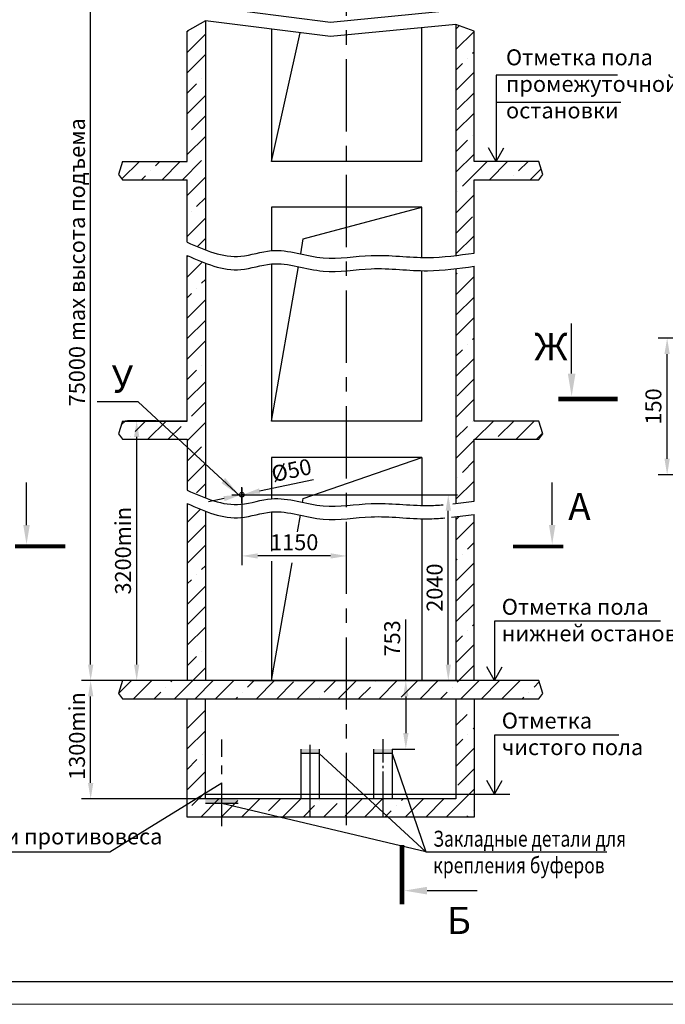
# Model space of a CAD drawing. Units: millimetres. Extents: x 0 to 3113, y -368 to 937.
# Drawn here: x 130 to 272, y 102 to 319 of the extents above; entities that cross this region are included whole.
import ezdxf
from ezdxf.enums import TextEntityAlignment as Align

# ---------------------------------------------------------------- set-up
doc = ezdxf.new("R2010")
doc.units = ezdxf.units.MM
doc.linetypes.add('CENTER', pattern=[50.8, 31.75, -6.35, 6.35, -6.35])
doc.linetypes.add('CENTER5', pattern=[24, 20, -1.5, 1, -1.5])
doc.layers.add('ЕСКД_Оформление', color=1, linetype='Continuous', lineweight=13)
doc.styles.add('GOST', font='GOST_A (SAPR LM).ttf')
doc.styles.add('ГОСТ 2.304', font='txt')
doc.dimstyles.new('STANDARD$0', dxfattribs={"dimtxt": 3.5, "dimasz": 3.5, "dimexe": 2, "dimexo": 0, "dimgap": 1.25, "dimtad": 1, "dimdec": 3, "dimtxsty": 'Standard', "dimcen": 3.5, "dimclrd": 3, "dimclre": 1, "dimclrt": 3, "dimadec": 0, "dimazin": 2, "dimtfac": 1, "dimtdec": 3, "dimtmove": 0, "dimatfit": 3, "dimfxl": 1, "dimtolj": 1, "dimarcsym": 0})
pattern_1 = [(45, (-3783.59, -913.444), (-4.490128, 4.490128), []), (45, (-3779.1, -913.444), (-4.490128, 4.490128), [7.9375, -1.5875, 0, -1.5875])]

# ---------------------------------------------------------------- blocks, each defined once
blk = doc.blocks.new('a2')
blk.add_line((8, 5), (404, 5))
at = {"color": 1, "lineweight": 18}
blk.add_line((0, 0), (594, 0), dxfattribs=at)
at = {"color": 3, "style": 'ГОСТ 2.304'}
for tag, height, rotation, width, p, p2 in [('НОМЕР(ВЕРХНИЙ)', 7, 180, 1.127685, (88, 411.5), (22, 411.5)), ('PODP_F', 2.5, 90.9722, 1.076581, (16, 54), (15.83, 64)), ('PODP_D', 2.5, 90, 1.056245, (19.5, 54), (19.5, 64)), ('FAM_OTD', 3.5, 90, 1.311762, (18.25, 31), (18.25, 52)), ('N_OTD', 3.5, 90, 2.090149, (18.25, 6), (18.25, 29))]:
    blk.add_attdef(tag, text='', height=height, rotation=rotation, dxfattribs=dict(at, width=width)).set_placement(p, p2, align=Align.FIT)
at = {"color": 3, "linetype": 'Continuous', "style": 'ГОСТ 2.304'}
for tag, height, p in [('НОМЕР(НИЖНИЙ)', 6, (528.99, 48.74)), ('СБОРОЧНЫЙ_ЧЕРТЕЖ', 3.5, (504.01, 22.54))]:
    blk.add_attdef(tag, text='', height=height, dxfattribs=at).set_placement(p, align=Align.CENTER)
at = {"color": 3, "linetype": 'Continuous'}
for tag, p, style in [('N_izm', (404.85, 40.94), 'ГОСТ 2.304'), ('T_izm', (412.2, 40.94), 'ГОСТ 2.304'), ('PODP_izm', (445.17, 41.05), 'ГОСТ 2.304'), ('R_P', (444.57, 30.69), 'ГОСТ 2.304'), ('P_P', (444.59, 25.78), 'ГОСТ 2.304'), ('T_P', (444.62, 20.8), 'ГОСТ 2.304'), ('SV_P', (444.62, 15.68), 'GOST'), ('N_P', (444.7, 10.71), 'ГОСТ 2.304'), ('UTV_P', (444.83, 5.85), 'ГОСТ 2.304'), ('ListOfShops', (428.81, 0.84), 'ГОСТ 2.304')]:
    blk.add_attdef(tag, p, '', height=3.5, dxfattribs=dict(at, style=style))
at = {"color": 3, "linetype": 'Continuous', "style": 'ГОСТ 2.304'}
for tag, width, p, p2 in [('N_izvech', 1.482197, (421.1, 40.88), (443.35, 40.88)), ('D_izm', 0.965475, (459.36, 41.18), (468.78, 41.18)), ('РАЗРАБОТАЛ', 0.946285, (421.25, 30.75), (443.5, 30.75)), ('R_D', 1.466544, (459.21, 30.82), (468.75, 30.82)), ('ПРОВЕРИЛ', 1.235596, (421.25, 25.69), (443.5, 25.69)), ('P_D', 1.457113, (459.25, 25.74), (468.72, 25.74)), ('Т контроль', 1.084467, (421.25, 20.87), (443.5, 20.87)), ('T_D', 1.470207, (459.25, 20.8), (468.81, 20.8)), ('SV_F', 2.544246, (421.25, 15.97), (443.53, 15.97)), ('SV_D', 1.055027, (459.31, 15.87), (468.81, 15.87)), ('НКОНТРОЛ', 1.218777, (421.25, 10.79), (443.5, 10.79)), ('N_D', 1.456502, (459.28, 11.15), (468.75, 11.15)), ('УТВЕРДИЛ', 1.218544, (421.25, 5.89), (443.5, 5.89)), ('UTV_D', 0.851914, (459.25, 5.92), (468.84, 5.92))]:
    blk.add_attdef(tag, text='', height=3.5, dxfattribs=dict(at, width=width)).set_placement(p, p2, align=Align.FIT)
at = {"linetype": 'Continuous', "lineweight": 30, "flags": 104}
blk.add_attdef('НАЗВАНИЕ1', text='', height=5, dxfattribs=at).set_placement((504.15, 43.18), align=Align.TOP_CENTER)
at = {"color": 3, "linetype": 'Continuous', "style": 'ГОСТ 2.304'}
for tag, height, p in [('ЛИТ', 3.5, (541.4, 32.5)), ('ОТДЕЛ', 5, (564, 8.75))]:
    blk.add_attdef(tag, text='', height=height, dxfattribs=at).set_placement(p, align=Align.MIDDLE_CENTER)
at = {"color": 3, "linetype": 'Continuous', "lineweight": 30, "flags": 104}
for tag, p in [('МАССА', (562.5, 32.5)), ('МАСШТАБ', (580, 32.5))]:
    blk.add_attdef(tag, text='', height=3.5, dxfattribs=at).set_placement(p, align=Align.MIDDLE_CENTER)
at = {"color": 3, "linetype": 'Continuous', "style": 'ГОСТ 2.304'}
for tag, p in [('ЛИСТ', (558.53, 22.5)), ('ЛИСТОВ', (588, 22.5))]:
    blk.add_attdef(tag, text='', height=3.5, dxfattribs=at).set_placement(p, align=Align.MIDDLE_RIGHT)
at = {"linetype": 'Continuous', "lineweight": 30, "flags": 104}
blk.add_attdef('МАТЕРИАЛ', text='', height=3.5, dxfattribs=at).set_placement((504, 12.5), align=Align.MIDDLE_CENTER)
at = {"color": 3, "style": 'ГОСТ 2.304'}
blk.add_attdef('ID_DOC', (7.75, 0.91), '', height=3.5, dxfattribs=at)
blk = doc.blocks.new('*D2297')
at = {"layer": 'Defpoints', "color": 0, "linetype": 'Continuous', "lineweight": 60}
for p in [(214.8, 173.48), (211.8, 158.42), (214.8, 158.42)]:
    blk.add_point(p, dxfattribs=at)
at = {"layer": 'ЕСКД_Оформление', "color": 3, "linetype": 'Continuous', "lineweight": -2}
for p, q in [((214.8, 173.48), (214.8, 186.86)), ((214.8, 169.98), (214.8, 161.92))]:
    blk.add_line(p, q, dxfattribs=at)
at = {"layer": 'ЕСКД_Оформление', "color": 1, "linetype": 'Continuous', "lineweight": -2}
for p, q in [((214.8, 173.48), (212.8, 173.48)), ((211.8, 158.42), (216.8, 158.42))]:
    blk.add_line(p, q, dxfattribs=at)
at = {"layer": 'ЕСКД_Оформление', "color": 3, "linetype": 'Continuous', "lineweight": 60}
for points in [[(215.39, 169.98), (214.22, 169.98), (214.8, 173.48)], [(214.22, 161.92), (215.39, 161.92), (214.8, 158.42)]]:
    blk.add_solid(points, dxfattribs=at)
at = {"layer": 'ЕСКД_Оформление', "color": 3, "linetype": 'Continuous', "insert": (211.8, 182.73), "char_height": 3.5, "attachment_point": 5, "rotation": 90}
blk.add_mtext('\\A1;753', dxfattribs=at)
blk = doc.blocks.new('*D2299')
at = {"layer": 'Defpoints', "color": 0, "linetype": 'Continuous', "lineweight": 60}
for p in [(145.62, 334.48), (152.62, 334.48), (145.62, 173.48)]:
    blk.add_point(p, dxfattribs=at)
at = {"layer": 'ЕСКД_Оформление', "color": 1, "linetype": 'Continuous', "lineweight": -2}
for p, q in [((152.62, 334.48), (143.62, 334.48)), ((145.62, 173.48), (143.62, 173.48))]:
    blk.add_line(p, q, dxfattribs=at)
at = {"layer": 'ЕСКД_Оформление', "color": 3, "linetype": 'Continuous', "lineweight": -2}
blk.add_line((145.62, 176.98), (145.62, 330.98), dxfattribs=at)
at = {"layer": 'ЕСКД_Оформление', "color": 3, "linetype": 'Continuous', "lineweight": 60}
for points in [[(146.21, 330.98), (145.04, 330.98), (145.62, 334.48)], [(145.04, 176.98), (146.21, 176.98), (145.62, 173.48)]]:
    blk.add_solid(points, dxfattribs=at)
at = {"layer": 'ЕСКД_Оформление', "color": 3, "linetype": 'Continuous', "insert": (142.62, 265.34), "char_height": 3.5, "attachment_point": 5, "rotation": 90}
blk.add_mtext('\\A1;\\A1;75000 max высота подъема', dxfattribs=at)
blk = doc.blocks.new('*D2304')
at = {"layer": 'Defpoints', "color": 0, "linetype": 'Continuous', "lineweight": 60}
for p in [(145.62, 173.48), (152.62, 173.48), (170.8, 147.48)]:
    blk.add_point(p, dxfattribs=at)
at = {"layer": 'ЕСКД_Оформление', "color": 1, "linetype": 'Continuous', "lineweight": -2}
for p, q in [((152.62, 173.48), (143.62, 173.48)), ((170.8, 147.48), (143.62, 147.48))]:
    blk.add_line(p, q, dxfattribs=at)
at = {"layer": 'ЕСКД_Оформление', "color": 3, "linetype": 'Continuous', "lineweight": -2}
blk.add_line((145.62, 150.98), (145.62, 169.98), dxfattribs=at)
at = {"layer": 'ЕСКД_Оформление', "color": 3, "linetype": 'Continuous', "lineweight": 60}
for points in [[(146.21, 169.98), (145.04, 169.98), (145.62, 173.48)], [(145.04, 150.98), (146.21, 150.98), (145.62, 147.48)]]:
    blk.add_solid(points, dxfattribs=at)
at = {"layer": 'ЕСКД_Оформление', "color": 3, "linetype": 'Continuous', "insert": (142.62, 161.28), "char_height": 3.5, "attachment_point": 5, "rotation": 90}
blk.add_mtext('\\A1;\\A1;1300min', dxfattribs=at)
blk = doc.blocks.new('*D2311')
at = {"layer": 'Defpoints', "color": 0, "linetype": 'Continuous', "lineweight": 60}
for p in [(155.72, 230.48), (159.99, 230.48), (159.99, 173.48)]:
    blk.add_point(p, dxfattribs=at)
at = {"layer": 'ЕСКД_Оформление', "color": 1, "linetype": 'Continuous', "lineweight": -2}
for p, q in [((159.99, 230.48), (153.72, 230.48)), ((159.99, 173.48), (153.72, 173.48))]:
    blk.add_line(p, q, dxfattribs=at)
at = {"layer": 'ЕСКД_Оформление', "color": 3, "linetype": 'Continuous', "lineweight": -2}
blk.add_line((155.72, 176.98), (155.72, 226.98), dxfattribs=at)
at = {"layer": 'ЕСКД_Оформление', "color": 3, "linetype": 'Continuous', "lineweight": 60}
for points in [[(156.3, 226.98), (155.14, 226.98), (155.72, 230.48)], [(155.14, 176.98), (156.3, 176.98), (155.72, 173.48)]]:
    blk.add_solid(points, dxfattribs=at)
at = {"layer": 'ЕСКД_Оформление', "color": 3, "linetype": 'Continuous', "insert": (152.72, 201.98), "char_height": 3.5, "attachment_point": 5, "rotation": 90}
blk.add_mtext('\\A1;3200min', dxfattribs=at)
blk = doc.blocks.new('*D2315')
at = {"layer": 'Defpoints', "color": 0, "linetype": 'Continuous', "lineweight": 60}
for p in [(272.16, 248.68), (296.83, 248.68), (296.83, 218.68)]:
    blk.add_point(p, dxfattribs=at)
at = {"layer": 'ЕСКД_Оформление', "color": 1, "linetype": 'Continuous', "lineweight": -2}
for p, q in [((296.83, 248.68), (270.16, 248.68)), ((296.83, 218.68), (270.16, 218.68))]:
    blk.add_line(p, q, dxfattribs=at)
at = {"layer": 'ЕСКД_Оформление', "color": 3, "linetype": 'Continuous', "lineweight": -2}
blk.add_line((272.16, 222.18), (272.16, 245.18), dxfattribs=at)
at = {"layer": 'ЕСКД_Оформление', "color": 3, "linetype": 'Continuous', "lineweight": 60}
for points in [[(272.74, 245.18), (271.57, 245.18), (272.16, 248.68)], [(271.57, 222.18), (272.74, 222.18), (272.16, 218.68)]]:
    blk.add_solid(points, dxfattribs=at)
at = {"layer": 'ЕСКД_Оформление', "color": 3, "linetype": 'Continuous', "insert": (269.15, 233.68), "char_height": 3.5, "attachment_point": 5, "rotation": 90}
blk.add_mtext('\\A1;150', dxfattribs=at)
blk = doc.blocks.new('blk3')
at = {"color": 3}
blk.add_line((0, 5.57), (0, 16.57), dxfattribs=at)
at = {"color": 1, "const_width": 1}
blk.add_lwpolyline([(-2.93, 0.01), (10.07, 0.01)], dxfattribs=at)
at = {"color": 3}
blk.add_solid([(-0.84, 5.57), (0.83, 5.57), (0, 0.57)], dxfattribs=at)
blk = doc.blocks.new('*D2342')
at = {"layer": 'Defpoints', "color": 0, "linetype": 'Continuous', "lineweight": 60}
for p in [(178.8, 215.79), (178.8, 200.84), (201.8, 195.88)]:
    blk.add_point(p, dxfattribs=at)
at = {"layer": 'ЕСКД_Оформление', "color": 1, "linetype": 'Continuous', "lineweight": -2}
for p, q in [((178.8, 215.79), (178.8, 198.84)), ((201.8, 195.88), (201.8, 202.84))]:
    blk.add_line(p, q, dxfattribs=at)
at = {"layer": 'ЕСКД_Оформление', "color": 3, "linetype": 'Continuous', "lineweight": -2}
blk.add_line((198.3, 200.84), (182.3, 200.84), dxfattribs=at)
at = {"layer": 'ЕСКД_Оформление', "color": 3, "linetype": 'Continuous', "lineweight": 60}
for points in [[(182.3, 201.42), (182.3, 200.26), (178.8, 200.84)], [(198.3, 200.26), (198.3, 201.42), (201.8, 200.84)]]:
    blk.add_solid(points, dxfattribs=at)
at = {"layer": 'ЕСКД_Оформление', "color": 3, "linetype": 'Continuous', "insert": (190.3, 203.84), "char_height": 3.5, "attachment_point": 5}
blk.add_mtext('\\A1;1150', dxfattribs=at)
blk = doc.blocks.new('*D2343')
at = {"layer": 'Defpoints', "color": 0, "linetype": 'Continuous', "lineweight": 60}
for p in [(180.58, 214.28), (224.12, 214.28), (180.58, 173.48)]:
    blk.add_point(p, dxfattribs=at)
at = {"layer": 'ЕСКД_Оформление', "color": 1, "linetype": 'Continuous', "lineweight": -2}
for p, q in [((180.58, 214.28), (226.12, 214.28)), ((180.58, 173.48), (226.12, 173.48))]:
    blk.add_line(p, q, dxfattribs=at)
at = {"layer": 'ЕСКД_Оформление', "color": 3, "linetype": 'Continuous', "lineweight": -2}
blk.add_line((224.12, 176.98), (224.12, 210.78), dxfattribs=at)
at = {"layer": 'ЕСКД_Оформление', "color": 3, "linetype": 'Continuous', "lineweight": 60}
for points in [[(224.71, 210.78), (223.54, 210.78), (224.12, 214.28)], [(223.54, 176.98), (224.71, 176.98), (224.12, 173.48)]]:
    blk.add_solid(points, dxfattribs=at)
at = {"layer": 'ЕСКД_Оформление', "color": 3, "linetype": 'Continuous', "insert": (221.12, 193.88), "char_height": 3.5, "attachment_point": 5, "rotation": 90}
blk.add_mtext('\\A1;2040', dxfattribs=at)
blk = doc.blocks.new('*D2344')
at = {"layer": 'ЕСКД_Оформление', "color": 3, "linetype": 'Continuous', "lineweight": -2}
for p, q in [((182.71, 215.11), (194.52, 217.63)), ((178.31, 214.17), (179.29, 214.38)), ((174.89, 213.44), (171.46, 212.71))]:
    blk.add_line(p, q, dxfattribs=at)
at = {"layer": 'ЕСКД_Оформление', "color": 3, "linetype": 'Continuous', "lineweight": 60}
for points in [[(175.01, 212.87), (174.76, 214.01), (178.31, 214.17)], [(182.59, 215.68), (182.83, 214.54), (179.29, 214.38)]]:
    blk.add_solid(points, dxfattribs=at)
at = {"layer": 'ЕСКД_Оформление', "color": 3, "linetype": 'Continuous', "insert": (189.7, 219.67), "char_height": 3.5, "attachment_point": 5, "rotation": 12.0443}
blk.add_mtext('\\A1;%%c50', dxfattribs=at)

msp = doc.modelspace()

# ---------------------------------------------------------------- hatches: boundary and pattern name
at = {"linetype": 'Continuous'}
h = msp.add_hatch(dxfattribs=at)
h.set_pattern_fill('ANSI35', color=1)
h.set_pattern_definition(pattern_1)
edge = h.paths.add_edge_path()
edge.add_line((166.797754, 226.478224), (166.797754, 215.263914))
edge.add_line((152.622754, 226.478224), (166.797754, 226.478224))
edge.add_line((151.695703, 227.625055), (152.622754, 226.478224))
edge.add_line((152.622754, 230.478224), (151.695703, 227.625055))
edge.add_line((152.622754, 230.478224), (166.797754, 230.478224))
edge.add_line((166.797754, 230.478224), (166.797754, 266.838666))
edge.add_spline(control_points=[(166.797754, 266.838666), (168.130275, 266.252093), (169.462795, 265.66552), (170.797754, 265.161166)], knot_values=[0, 0, 0, 0, 4.1540686828, 4.1540686828, 4.1540686828, 4.1540686828], weights=[1, 1, 1, 1], degree=3, periodic=0)
edge.add_line((170.797754, 265.161166), (170.797754, 213.586414))
edge.add_spline(control_points=[(166.797754, 215.263914), (168.130275, 214.677341), (169.462795, 214.090768), (170.797754, 213.586414)], knot_values=[0, 0, 0, 0, 4.1540686828, 4.1540686828, 4.1540686828, 4.1540686828], weights=[1, 1, 1, 1], degree=3, periodic=0)
edge = h.paths.add_edge_path()
edge.add_line((166.797754, 269.749082), (166.797754, 283.478224))
edge.add_line((152.622754, 283.478224), (166.797754, 283.478224))
edge.add_line((151.695703, 284.625055), (152.622754, 283.478224))
edge.add_line((152.622754, 287.478224), (151.695703, 284.625055))
edge.add_line((152.622754, 287.478224), (166.797754, 287.478224))
edge.add_line((166.797754, 287.478224), (166.797754, 316.098838))
edge.add_line((170.797754, 318.378838), (166.797754, 316.098838))
edge.add_line((170.797754, 318.378838), (170.797754, 268.071582))
edge.add_spline(control_points=[(166.797754, 269.749082), (168.130275, 269.162509), (169.462795, 268.575936), (170.797754, 268.071582)], knot_values=[0, 0, 0, 0, 4.1540686828, 4.1540686828, 4.1540686828, 4.1540686828], weights=[1, 1, 1, 1], degree=3, periodic=0)
edge = h.paths.add_edge_path()
edge.add_spline(control_points=[(166.797754, 212.353498), (168.130275, 211.766925), (169.462795, 211.180352), (170.797754, 210.675998)], knot_values=[0, 0, 0, 0, 4.1540686828, 4.1540686828, 4.1540686828, 4.1540686828], weights=[1, 1, 1, 1], degree=3, periodic=0)
edge.add_line((170.797754, 210.675998), (170.797754, 173.478224))
edge.add_line((170.797754, 173.478224), (166.797754, 173.478224))
edge.add_line((166.797754, 212.353498), (166.797754, 173.478224))
h = msp.add_hatch(dxfattribs=at)
h.set_pattern_fill('ANSI35', color=1)
h.set_pattern_definition(pattern_1)
edge = h.paths.add_edge_path()
edge.add_line((229.797754, 267.367833), (229.797754, 283.478224))
edge.add_spline(control_points=[(225.797754, 266.838131), (227.131443, 266.996617), (228.464598, 267.182225), (229.797754, 267.367833)], knot_values=[59.6666153551, 59.6666153551, 59.6666153551, 59.6666153551, 63.6876007881, 63.6876007881, 63.6876007881, 63.6876007881], weights=[1, 1, 1, 1], degree=3, periodic=0)
edge.add_line((225.797754, 317.598838), (225.797754, 266.838131))
edge.add_line((229.797754, 316.098838), (225.797754, 317.598838))
edge.add_line((229.797754, 287.478224), (229.797754, 316.098838))
edge.add_line((234.641209, 287.478224), (229.797754, 287.478224))
edge.add_line((234.654398, 287.454665), (234.641209, 287.478224))
edge.add_line((234.654398, 287.454665), (234.667587, 287.478224))
edge.add_line((243.972754, 287.478224), (234.667587, 287.478224))
edge.add_line((244.899805, 284.625055), (243.972754, 287.478224))
edge.add_line((243.972754, 283.478224), (244.899805, 284.625055))
edge.add_line((229.797754, 283.478224), (243.972754, 283.478224))
edge = h.paths.add_edge_path()
edge.add_line((229.797754, 226.478224), (243.972754, 226.478224))
edge.add_line((229.797754, 212.882665), (229.797754, 226.478224))
edge.add_spline(control_points=[(225.797754, 212.352963), (227.131443, 212.511448), (228.464598, 212.697057), (229.797754, 212.882665)], knot_values=[59.6666153551, 59.6666153551, 59.6666153551, 59.6666153551, 63.6876007881, 63.6876007881, 63.6876007881, 63.6876007881], weights=[1, 1, 1, 1], degree=3, periodic=0)
edge.add_line((225.797754, 263.927715), (225.797754, 212.352963))
edge.add_spline(control_points=[(225.797754, 263.927715), (227.131443, 264.086201), (228.464598, 264.271809), (229.797754, 264.457417)], knot_values=[59.6666153551, 59.6666153551, 59.6666153551, 59.6666153551, 63.6876007881, 63.6876007881, 63.6876007881, 63.6876007881], weights=[1, 1, 1, 1], degree=3, periodic=0)
edge.add_line((229.797754, 230.478224), (229.797754, 264.457417))
edge.add_line((243.972754, 230.478224), (229.797754, 230.478224))
edge.add_line((244.899805, 227.625055), (243.972754, 230.478224))
edge.add_line((243.972754, 226.478224), (244.899805, 227.625055))
edge = h.paths.add_edge_path()
edge.add_line((229.797754, 173.478224), (225.797754, 173.478224))
edge.add_line((225.797754, 209.442547), (225.797754, 173.478224))
edge.add_spline(control_points=[(225.797754, 209.442547), (227.131443, 209.601032), (228.464598, 209.786641), (229.797754, 209.972249)], knot_values=[59.6666153551, 59.6666153551, 59.6666153551, 59.6666153551, 63.6876007881, 63.6876007881, 63.6876007881, 63.6876007881], weights=[1, 1, 1, 1], degree=3, periodic=0)
edge.add_line((229.797754, 173.478224), (229.797754, 209.972249))
h = msp.add_hatch(dxfattribs=at)
h.set_pattern_fill('ANSI35', color=1)
h.set_pattern_definition(pattern_1)
edge = h.paths.add_edge_path()
edge.add_line((201.797754, 173.478224), (152.622754, 173.478224))
edge.add_line((201.797754, 169.478224), (201.797754, 173.478224))
edge.add_line((152.622754, 169.478224), (201.797754, 169.478224))
edge.add_line((151.695703, 170.625055), (152.622754, 169.478224))
edge.add_line((152.622754, 173.478224), (151.695703, 170.625055))
edge = h.paths.add_edge_path()
edge.add_line((244.899805, 170.625055), (243.972754, 173.478224))
edge.add_line((243.972754, 169.478224), (244.899805, 170.625055))
edge.add_line((201.797754, 169.478224), (243.972754, 169.478224))
edge.add_line((201.797754, 169.478224), (201.797754, 173.478224))
edge.add_line((243.972754, 173.478224), (201.797754, 173.478224))
h = msp.add_hatch()
h.set_pattern_fill('ANSI35', color=1, style=0)
h.set_pattern_definition([(45, (-1.6784, 106.719), (-4.49013, 4.49013), []), (45, (2.812, 106.719), (-4.49013, 4.49013), [7.9375, -1.5875, 0, -1.5875])])
h.paths.add_polyline_path([(229.797754, 165.478224), (225.797754, 166.978224), (225.797754, 148.478224), (229.797754, 148.478224)])
h.paths.add_polyline_path([(225.797754, 147.478224), (212.176913, 147.478224), (215.885223, 143.478224), (229.797754, 143.478224), (229.797754, 148.478224), (225.797754, 148.478224)])
h.paths.add_polyline_path([(215.885223, 143.478224), (212.176913, 147.478224), (201.797754, 147.478224), (201.797754, 145.483275), (205.895147, 143.478224)])
h.paths.add_polyline_path([(199.859414, 143.478224), (201.797754, 143.478224), (201.797754, 145.483275), (197.721005, 147.478224), (188.987138, 147.478224)])
h.paths.add_polyline_path([(205.895147, 143.478224), (201.797754, 145.483275), (201.797754, 143.478224)], flags=16)
h.paths.add_polyline_path([(199.859414, 143.478224), (188.987138, 147.478224), (174.397754, 147.478224), (174.397754, 143.478224)])
h.paths.add_polyline_path([(170.797754, 147.478224), (170.797754, 167.758224), (166.797754, 165.478224), (166.797754, 143.478224), (174.397754, 143.478224), (174.397754, 147.478224)])

# ---------------------------------------------------------------- linework, layer by layer
at = {"color": 4, "linetype": 'CENTER', "ltscale": 0.5}
for p, q in [((201.797754, 141.683589), (201.797754, 410.603683)), ((193.797754, 143.478224), (193.797754, 159.504092))]:
    msp.add_line(p, q, dxfattribs=at)
at = {"color": 1, "linetype": 'Continuous', "ltscale": 10}
for p, q in [((198.297754, 318.03195), (170.797754, 321.513146)), ((225.797754, 320.733146), (198.297754, 318.03195)), ((170.797754, 318.378838), (166.797754, 316.098838)), ((198.297754, 314.897641), (170.797754, 318.378838)), ((225.797754, 317.598838), (198.297754, 314.897641)), ((229.797754, 316.098838), (225.797754, 317.598838)), ((152.622754, 287.478224), (151.695703, 284.625055)), ((244.899805, 284.625055), (243.972754, 287.478224)), ((151.695703, 284.625055), (152.622754, 283.478224)), ((243.972754, 283.478224), (244.899805, 284.625055)), ((152.622754, 230.478224), (151.695703, 227.625055)), ((244.899805, 227.625055), (243.972754, 230.478224)), ((151.695703, 227.625055), (152.622754, 226.478224)), ((243.972754, 226.478224), (244.899805, 227.625055)), ((152.622754, 173.478224), (151.695703, 170.625055)), ((244.899805, 170.625055), (243.972754, 173.478224)), ((151.695703, 170.625055), (152.622754, 169.478224)), ((243.972754, 169.478224), (244.899805, 170.625055)), ((195.797754, 157.418224), (191.797754, 157.418224)), ((211.797754, 157.418224), (207.797754, 157.418224)), ((237.649759, 148.478224), (170.797754, 148.478224)), ((177.997754, 146.478224), (170.797754, 146.478224))]:
    msp.add_line(p, q, dxfattribs=at)
at = {"color": 7, "linetype": 'Continuous', "ltscale": 10}
for p, q in [((170.797754, 318.378838), (170.797754, 268.071582)), ((166.797754, 287.478224), (166.797754, 316.098838)), ((225.797754, 317.598838), (225.797754, 266.838131)), ((229.797754, 287.478224), (229.797754, 316.098838)), ((152.622754, 287.478224), (166.797754, 287.478224)), ((243.972754, 287.478224), (229.797754, 287.478224)), ((152.622754, 283.478224), (166.797754, 283.478224)), ((166.797754, 269.749082), (166.797754, 283.478224)), ((229.797754, 283.478224), (243.972754, 283.478224)), ((229.797754, 267.367833), (229.797754, 283.478224)), ((166.797754, 230.478224), (166.797754, 266.838666)), ((170.797754, 265.161166), (170.797754, 213.586414)), ((225.797754, 263.927715), (225.797754, 212.352963)), ((229.797754, 230.478224), (229.797754, 264.457417)), ((152.622754, 230.478224), (166.797754, 230.478224)), ((243.972754, 230.478224), (229.797754, 230.478224)), ((152.622754, 226.478224), (166.797754, 226.478224)), ((166.797754, 226.478224), (166.797754, 215.263914)), ((229.797754, 226.478224), (243.972754, 226.478224)), ((229.797754, 212.882665), (229.797754, 226.478224)), ((166.797754, 212.353498), (166.797754, 173.478224)), ((170.797754, 210.675998), (170.797754, 173.478224)), ((229.797754, 173.478224), (229.797754, 209.972249)), ((225.797754, 209.442547), (225.797754, 173.478224)), ((243.972754, 173.478224), (152.622754, 173.478224)), ((152.622754, 169.478224), (243.972754, 169.478224)), ((166.797754, 143.478224), (166.797754, 169.478224)), ((170.797754, 147.478224), (170.797754, 169.478224)), ((225.797754, 169.478224), (225.797754, 147.478224)), ((229.797754, 169.478224), (229.797754, 143.478224)), ((191.797754, 147.478224), (191.797754, 158.418224)), ((207.797754, 147.478224), (207.797754, 158.418224)), ((225.797754, 147.478224), (170.797754, 147.478224)), ((229.797754, 143.478224), (166.797754, 143.478224))]:
    msp.add_line(p, q, dxfattribs=at)
at = {"linetype": 'Continuous', "ltscale": 10}
for p, q in [((185.297754, 316.543298), (185.297754, 287.478224)), ((218.297754, 287.478224), (218.297754, 316.862148)), ((185.297754, 287.478224), (191.606736, 315.74465)), ((218.297754, 287.478224), (185.297754, 287.478224)), ((185.297754, 277.478224), (185.297754, 267.896998)), ((218.297754, 277.478224), (185.297754, 277.478224)), ((192.298111, 270.477867), (218.297754, 277.478224)), ((218.297754, 266.408605), (218.297754, 277.478224)), ((191.722664, 267.189794), (192.298111, 270.477867)), ((185.297754, 264.986582), (185.297754, 230.478224)), ((185.297754, 230.478224), (191.231665, 264.384256)), ((218.297754, 230.478224), (218.297754, 263.498189)), ((218.297754, 230.478224), (185.297754, 230.478224)), ((185.297754, 222.478224), (185.297754, 213.41183)), ((218.297754, 222.478224), (185.297754, 222.478224)), ((192.298111, 213.477867), (218.297754, 222.478224)), ((218.297754, 222.478224), (218.297754, 211.923437)), ((192.146734, 212.612906), (192.298111, 213.477867)), ((185.297754, 210.501414), (185.297754, 201.869664)), ((191.017395, 206.15993), (191.655946, 209.808573)), ((218.297754, 209.013021), (218.297754, 173.478224)), ((185.297754, 199.694201), (185.297754, 173.478224)), ((185.297754, 173.478224), (189.825033, 199.346841))]:
    msp.add_line(p, q, dxfattribs=at)
at = {"color": 3}
for p, q in [((261.279369, 306.454665), (234.654398, 306.454665)), ((234.654398, 306.454665), (234.654398, 287.454665)), ((261.963013, 300.454665), (234.654398, 300.454665)), ((234.654398, 287.454665), (232.974932, 290.454665)), ((234.654398, 287.454665), (236.333864, 290.454665)), ((131.540884, 207.614267), (131.540884, 216.964267)), ((246.924978, 207.652161), (246.924978, 217.002161)), ((270.737545, 186.485345), (234.290281, 186.485345)), ((234.290281, 186.485345), (234.290281, 173.485345)), ((234.290281, 173.485345), (232.610814, 176.485345)), ((234.290281, 173.485345), (235.969747, 176.485345)), ((261.557118, 161.485345), (234.290281, 161.485345)), ((234.290281, 161.485345), (234.290281, 148.485345)), ((195.797754, 157.418224), (219.202098, 135.830082)), ((234.290281, 148.485345), (232.610814, 151.485345)), ((234.290281, 148.485345), (235.969747, 151.485345)), ((219.202098, 135.830082), (174.397754, 146.478224)), ((119.339997, 135.830082), (149.82264, 135.830082)), ((219.202098, 135.830082), (258.949976, 135.830082)), ((219.455566, 127.323815), (230.455566, 127.323815))]:
    msp.add_line(p, q, dxfattribs=at)
at = {"color": 1, "linetype": 'Continuous', "lineweight": 25}
for p, q in [((156.074828, 234.723593), (147.074828, 234.723593)), ((178.404458, 213.969488), (156.074828, 234.723593))]:
    msp.add_line(p, q, dxfattribs=at)
at = {"color": 1}
for p, q in [((166.797754, 230.478224), (153.183145, 230.478224)), ((166.797754, 173.478224), (153.183145, 173.478224))]:
    msp.add_line(p, q, dxfattribs=at)
at = {"color": 4, "linetype": 'CENTER', "ltscale": 10}
for p, q in [((176.61209, 214.278224), (180.774182, 214.278224)), ((178.797754, 212.535664), (178.797754, 215.931126))]:
    msp.add_line(p, q, dxfattribs=at)
at = {"color": 4, "linetype": 'CENTER', "ltscale": 0.3}
msp.add_line((174.397754, 141.478224), (174.397754, 160.526602), dxfattribs=at)
at = {"color": 4, "linetype": 'CENTER5', "ltscale": 0.5}
msp.add_line((209.797754, 143.478224), (209.797754, 160.62147), dxfattribs=at)
at = {"color": 7, "ltscale": 10}
for p, q in [((195.797754, 158.418224), (195.797754, 147.478224)), ((211.797754, 158.418224), (211.797754, 147.478224))]:
    msp.add_line(p, q, dxfattribs=at)
at = {"color": 3, "linetype": 'Continuous'}
for p, q in [((211.797754, 157.418224), (219.202098, 135.830082)), ((149.82264, 135.830082), (174.397754, 151.002413))]:
    msp.add_line(p, q, dxfattribs=at)
at = {"color": 1}
for points, const_width in [([(128.990884, 202.939267), (140.040884, 202.939267)], 0.85), ([(249.409603, 202.922762), (238.359603, 202.922762)], 0.85), ([(213.955566, 124.323815), (213.955566, 137.323815)], 1)]:
    msp.add_lwpolyline(points, dxfattribs=dict(at, const_width=const_width))
at = {"color": 1, "ltscale": 10}
msp.add_circle((178.797754, 214.278224), 0.5, dxfattribs=at)
at = {"color": 1, "linetype": 'Continuous'}
for points, knots in [([(166.797754, 269.749082), (170.705969, 268.028694), (176.803932, 265.344381), (186.823371, 269.138334), (196.321488, 265.225097), (207.804618, 267.536315), (218.875806, 265.847228), (226.399553, 266.89472), (229.797754, 267.367833)], [0, 0, 0, 0, 12.1836701556, 19.0101080306, 30.4864481739, 40.9949165797, 53.43814665, 63.6876007881, 63.6876007881, 63.6876007881, 63.6876007881]), ([(166.797754, 266.838666), (170.705969, 265.118278), (176.803932, 262.433965), (186.823371, 266.227918), (196.321488, 262.314681), (207.804618, 264.625899), (218.875806, 262.936812), (226.399553, 263.984304), (229.797754, 264.457417)], [0, 0, 0, 0, 12.1836701556, 19.0101080306, 30.4864481739, 40.9949165797, 53.43814665, 63.6876007881, 63.6876007881, 63.6876007881, 63.6876007881]), ([(166.797754, 215.263914), (170.705969, 213.543526), (176.803932, 210.859213), (186.823371, 214.653166), (196.321488, 210.739928), (207.804618, 213.051146), (216.604061, 211.708651), (221.878164, 211.979067), (223.018931, 212.071161)], [0, 0, 0, 0, 12.1836701556, 19.0101080306, 30.4864481739, 40.9949165797, 53.43814665, 56.8749134234, 56.8749134234, 56.8749134234, 56.8749134234]), ([(166.797754, 212.353498), (170.705969, 210.63311), (176.803932, 207.948797), (186.823371, 211.74275), (196.321488, 207.829512), (207.804618, 210.14073), (216.723834, 208.779961), (222.116739, 209.081436), (223.376581, 209.190701)], [0, 0, 0, 0, 12.1836701556, 19.0101080306, 30.4864481739, 40.9949165797, 53.43814665, 57.2340968276, 57.2340968276, 57.2340968276, 57.2340968276])]:
    msp.add_open_spline(points, degree=3, knots=knots, dxfattribs=at)
for points in [[(225.112122, 212.274019), (226.674571, 212.447841), (228.236162, 212.665253), (229.797754, 212.882665)], [(224.850571, 209.334922), (226.500305, 209.513162), (228.149029, 209.742706), (229.797754, 209.972249)]]:
    msp.add_open_spline(points, degree=3, dxfattribs=at)
at = {"color": 1, "linetype": 'Continuous', "lineweight": 25}
msp.add_solid([(178.404458, 213.969488), (175.120676, 217.980199), (174.370875, 216.839845)], dxfattribs=at)
at = {"color": 3}
for points in [[(247.633312, 207.652161), (246.216645, 207.652161), (246.924978, 203.402161)], [(132.249217, 207.614267), (130.832551, 207.614267), (131.540884, 203.364267)], [(219.455566, 128.157148), (219.455566, 126.490482), (214.455566, 127.323815)]]:
    msp.add_solid(points, dxfattribs=at)
at = {"color": 1, "ltscale": 10}
for points in [[(191.797754, 157.418224), (191.797754, 158.418224), (195.797754, 157.418224), (195.797754, 158.418224)], [(207.797754, 157.418224), (207.797754, 158.418224), (211.797754, 157.418224), (211.797754, 158.418224)], [(170.797754, 146.478224), (170.797754, 147.478224), (177.997754, 146.478224), (177.997754, 147.478224)]]:
    msp.add_solid(points, dxfattribs=at)

# ---------------------------------------------------------------- block references
msp.add_blockref('a2', (0, 102.358237))
at = {"color": 1, "linetype": 'Continuous'}
msp.add_blockref('blk3', (251.198585, 235.307241), dxfattribs=at)

# ---------------------------------------------------------------- texts
at = {"color": 5, "linetype": 'Continuous'}
msp.add_text('Ж', height=6, dxfattribs=at).set_placement((246.660693, 243.792522), align=Align.CENTER)
at = {"color": 5, "style": 'GOST'}
msp.add_text('У', height=5.95, dxfattribs=at).set_placement((150.243028, 236.723593))
at = {"color": 3, "width": 0.8}
for s, p in [('Закладные детали для', (220.815964, 136.982064)), ('крепления буферов', (220.815964, 131.148731))]:
    msp.add_text(s, height=3.5, dxfattribs=at).set_placement(p)
at = {"color": 3, "char_height": 3.5, "attachment_point": 1}
for s, insert in [('\\A1;Отметка пола', (236.786234, 312.111054)), ('\\A1;промежуточной', (236.786234, 306.277721)), ('\\A1;остановки', (236.786234, 300.444387)), ('\\A1;Отметка пола', (235.865478, 191.422224)), ('\\A1;нижней остановки', (235.865478, 185.58889)), ('\\A1;Отметка', (235.865478, 166.422224)), ('\\A1;чистого пола', (235.865478, 160.58889)), ('\\A1;Оси противовеса', (120.953863, 140.982064))]:
    msp.add_mtext(s, dxfattribs=dict(at, insert=insert))
at = {"color": 5, "char_height": 5.95, "attachment_point": 1, "style": 'GOST'}
for s, insert in [('\\A1;А', (250.449192, 214.668379)), ('\\A1;Б', (223.825102, 123.743254))]:
    msp.add_mtext(s, dxfattribs=dict(at, insert=insert))

# ---------------------------------------------------------------- dimensions: what is measured, and where the dimension line sits
at = {"layer": 'ЕСКД_Оформление', "color": 7, "linetype": 'Continuous'}
for base, p1, p2, text, picture, middle in [((145.624168, 334.478224), (145.624168, 173.478224), (152.622754, 334.478224), '\\A1;75000 max высота подъема', '*D2299', (145.624168, 265.342506)), ((145.624168, 173.478224), (170.797754, 147.478224), (152.622754, 173.478224), '\\A1;<>min', '*D2304', (145.624168, 161.276208))]:
    dim = msp.add_linear_dim(base=base, p1=p1, p2=p2, angle=90, text=text, dimstyle='STANDARD$0', override={"dimscale": 1, "dimlfac": 50}, dxfattribs=at)
    dim.commit()
    dim.dimension.update_dxf_attribs({"geometry": picture, "text_midpoint": middle, "dimtype": 160})
for base, p1, p2, override, picture, middle in [((272.155625, 248.682663), (296.830382, 218.682663), (296.830382, 248.682663), {"dimscale": 1, "dimlfac": 5}, '*D2315', (272.155625, 233.682663)), ((214.803592, 158.418224), (214.803592, 173.478224), (211.797754, 158.418224), {"dimscale": 1, "dimlfac": 50}, '*D2297', (214.803592, 182.728224))]:
    dim = msp.add_linear_dim(base=base, p1=p1, p2=p2, angle=90, dimstyle='STANDARD$0', override=override, dxfattribs=at)
    dim.commit()
    dim.dimension.update_dxf_attribs({"geometry": picture, "text_midpoint": middle, "dimtype": 160})
dim = msp.add_linear_dim(base=(155.718924, 230.478224), p1=(159.990449, 173.478224), p2=(159.990449, 230.478224), angle=90, text='3200min', dimstyle='STANDARD$0', override={"dimscale": 1, "dimlfac": 50}, dxfattribs=at)
dim.commit()
dim.dimension.update_dxf_attribs({"geometry": '*D2311', "text_midpoint": (152.715424, 201.978224)})
dim = msp.add_diameter_dim_2p(p1=(178.308761, 214.17389), p2=(179.286747, 214.382558), dimstyle='STANDARD$0', override={"dimlfac": 50}, dxfattribs=at)
dim.commit()
dim.dimension.update_dxf_attribs({"geometry": '*D2344', "text_midpoint": (190.324548, 216.737635), "dimtype": 163})
dim = msp.add_linear_dim(base=(178.797754, 200.840398), p1=(201.797754, 195.87754), p2=(178.797754, 215.786369), dimstyle='STANDARD$0', override={"dimscale": 1, "dimlfac": 50}, dxfattribs=at)
dim.commit()
dim.dimension.update_dxf_attribs({"geometry": '*D2342', "text_midpoint": (190.297754, 203.842148)})
dim = msp.add_linear_dim(base=(224.123762, 214.278224), p1=(180.581684, 173.478224), p2=(180.581684, 214.278224), angle=90, dimstyle='STANDARD$0', override={"dimscale": 1, "dimlfac": 50}, dxfattribs=at)
dim.commit()
dim.dimension.update_dxf_attribs({"geometry": '*D2343', "text_midpoint": (221.120262, 193.878224)})

doc.saveas('drawing.dxf')
